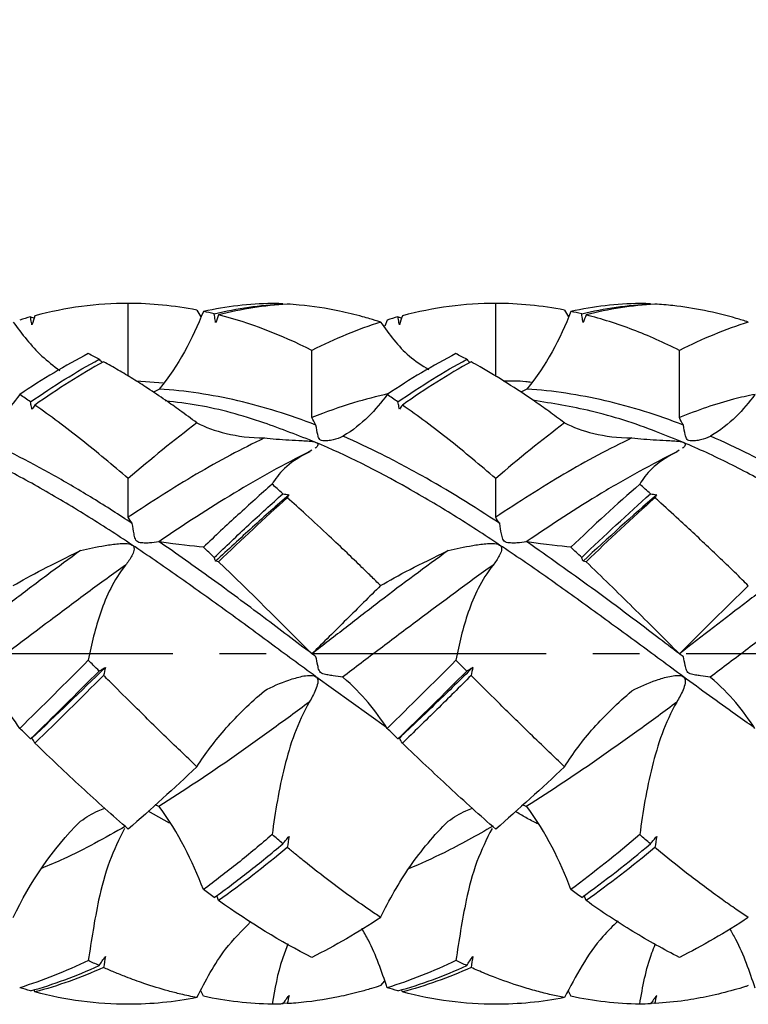
# Model space of a CAD drawing. Units: millimetres. Extents: x -113 to 96, y -10 to 79.
# Drawn here: x 19 to 39, y -10 to 17 of the extents above; entities that cross this region are included whole.
import ezdxf

# ---------------------------------------------------------------- set-up
doc = ezdxf.new("R2010")
doc.units = ezdxf.units.MM
doc.header["$PDSIZE"] = -1
doc.linetypes.add('CENTER', pattern=[10.16, 6.35, -1.27, 1.27, -1.27])
for name, color, linetype in [('1', 4, 'Continuous'), ('2', 7, 'Continuous'), ('SK2', 7, 'Continuous'), ('SK4', 2, 'CENTER')]:
    doc.layers.add(name, color=color, linetype=linetype)
doc.dimstyles.new('ISO-25', dxfattribs={"dimtxt": 2.5, "dimasz": 2.5, "dimexe": 1.25, "dimexo": 0.625, "dimtad": 1, "dimtxsty": 'Standard', "dimcen": 2.5, "dimadec": 0, "dimazin": 0, "dimtfac": 1, "dimtmove": 0, "dimatfit": 3, "dimfxl": 1, "dimarcsym": 0})

# ---------------------------------------------------------------- blocks, each defined once
blk = doc.blocks.new('*D16')
at = {"layer": 'Defpoints', "color": 0}
for p in [(72.4, 73.23), (72.4, 9.53), (-80, 8.897)]:
    blk.add_point(p, dxfattribs=at)
at = {"layer": 'SK2', "color": 0, "lineweight": -2}
for p, q in [((-80, 9.897), (-80, 74.23)), ((72.4, 10.53), (72.4, 74.23)), ((-76.444, 73.23), (68.844, 73.23))]:
    blk.add_line(p, q, dxfattribs=at)
at = {"layer": 'SK2', "color": 0}
for points in [[(-76.444, 73.822), (-76.444, 72.637), (-80, 73.23)], [(68.844, 73.822), (68.844, 72.637), (72.4, 73.23)]]:
    blk.add_solid(points, dxfattribs=at)
at = {"layer": 'SK2', "color": 0, "insert": (-3.8, 76.795), "char_height": 3.5, "attachment_point": 5}
blk.add_mtext('76,20', dxfattribs=at)
blk = doc.blocks.new('*D17')
at = {"layer": '2', "color": 0, "lineweight": -2}
for p, q in [((0, 10.53), (0, 52.674)), ((72.4, 10.53), (72.4, 52.674)), ((3.556, 51.674), (68.844, 51.674))]:
    blk.add_line(p, q, dxfattribs=at)
at = {"layer": '2', "color": 0}
for points in [[(3.556, 52.267), (3.556, 51.081), (0, 51.674)], [(68.844, 52.267), (68.844, 51.081), (72.4, 51.674)]]:
    blk.add_solid(points, dxfattribs=at)
at = {"layer": 'Defpoints', "color": 0}
for p in [(72.4, 51.674), (0, 9.53), (72.4, 9.53)]:
    blk.add_point(p, dxfattribs=at)
at = {"layer": '2', "color": 0, "insert": (36.2, 54.948), "char_height": 3.5, "attachment_point": 5}
blk.add_mtext('40.20', dxfattribs=at)
blk = doc.blocks.new('*D18')
at = {"layer": '2', "color": 0, "lineweight": -2}
for p, q in [((15.399, 10.468), (15.399, 38.291)), ((72.4, 10.53), (72.4, 38.291)), ((18.955, 37.291), (68.844, 37.291))]:
    blk.add_line(p, q, dxfattribs=at)
at = {"layer": '2', "color": 0}
for points in [[(18.955, 37.884), (18.955, 36.698), (15.399, 37.291)], [(68.844, 37.884), (68.844, 36.698), (72.4, 37.291)]]:
    blk.add_solid(points, dxfattribs=at)
at = {"layer": 'Defpoints', "color": 0}
for p in [(72.4, 37.291), (15.399, 9.468), (72.4, 9.53)]:
    blk.add_point(p, dxfattribs=at)
at = {"layer": '2', "color": 0, "insert": (43.9, 40.857), "char_height": 3.5, "attachment_point": 5}
blk.add_mtext('28,50', dxfattribs=at)

msp = doc.modelspace()

# ---------------------------------------------------------------- linework, layer by layer
at = {"layer": '1', "color": 1}
for p, q in [((22.401, 7.551), (22.401, 9.53)), ((32.399, 7.543), (32.399, 9.53)), ((19.741, 9.163), (19.831, 9.136)), ((24.269, 9.348), (24.377, 9.166)), ((34.27, 9.348), (34.377, 9.167)), ((29.444, 9.078), (29.38, 8.914)), ((27.4, 6.431), (27.4, 8.253)), ((37.398, 6.431), (37.398, 8.253)), ((23.35, 7.358), (22.622, 7.418)), ((23.231, 7.191), (23.085, 7.118)), ((33.231, 7.191), (33.079, 7.116)), ((27.183, 5.421), (27.347, 5.505)), ((27.395, 5.535), (27.327, 5.492)), ((37.183, 5.421), (37.346, 5.505)), ((37.394, 5.535), (37.325, 5.492)), ((22.401, 3.713), (22.401, 4.765)), ((32.399, 3.713), (32.399, 4.765)), ((27.4, 0), (27.4, 0)), ((29.429, -2.006), (27.506, -0.622)), ((23.525, -4.606), (22.94, -4.279)), ((23.231, -4.147), (23.129, -4.107)), ((33.231, -4.147), (33.126, -4.106)), ((24.86, -6.71), (24.81, -6.574)), ((34.858, -6.71), (34.808, -6.574)), ((29.371, -8.892), (29.268, -9.023)), ((19.861, -9.195), (19.841, -9.134)), ((24.445, -9.312), (24.377, -9.166)), ((29.859, -9.195), (29.839, -9.135)), ((34.373, -9.16), (34.445, -9.312)), ((26.728, -9.512), (26.625, -9.495)), ((36.731, -9.512), (36.628, -9.496))]:
    msp.add_line(p, q, dxfattribs=at)
at = {"layer": '1', "color": 1, "flags": 128}
for points in [[(27.4, 0), (27.4, 0)], [(37.398, 0), (37.398, 0)]]:
    msp.add_lwpolyline(points, dxfattribs=at)
at = {"layer": '1', "color": 1}
for points, knots in [([(22.401, 9.53), (21.977, 9.53), (21.55, 9.502), (20.703, 9.389), (20.285, 9.306), (19.861, 9.195)], [0, 0, 0, 0, 0.5, 0.5, 1, 1, 1, 1]), ([(26.315, 9.528), (26.004, 9.523), (25.696, 9.502), (25.072, 9.43), (24.758, 9.378), (24.445, 9.312)], [0, 0, 0, 0, 0.5, 0.5, 1, 1, 1, 1]), ([(24.74, 9.245), (25.053, 9.321), (25.367, 9.382), (25.988, 9.473), (26.296, 9.503), (26.608, 9.518)], [0, 0, 0, 0, 0.5, 0.5, 1, 1, 1, 1]), ([(26.608, 9.518), (26.557, 9.521), (26.46, 9.525), (26.362, 9.527), (26.315, 9.528)], [0, 0, 0, 0, 0.517917, 1, 1, 1, 1]), ([(29.269, 9.023), (29.171, 9.053), (29.008, 9.105), (28.635, 9.21), (27.995, 9.364), (27.31, 9.47), (26.837, 9.504), (26.728, 9.512)], [0, 0, 0, 0, 0.115129, 0.193396, 0.441576, 0.871304, 1, 1, 1, 1]), ([(32.399, 9.53), (31.974, 9.53), (31.555, 9.502), (30.711, 9.39), (30.284, 9.306), (29.859, 9.195)], [0, 0, 0, 0, 0.5, 0.5, 1, 1, 1, 1]), ([(36.611, 9.518), (36.529, 9.522), (36.431, 9.526), (36.333, 9.528), (36.318, 9.528)], [0, 0, 0, 0, 0.844531, 1, 1, 1, 1]), ([(39.272, 9.023), (39.163, 9.057), (38.767, 9.18), (38.081, 9.346), (37.424, 9.449), (36.975, 9.495), (36.812, 9.506), (36.731, 9.512)], [0, 0, 0, 0, 0.128603, 0.46829, 0.807246, 0.903631, 1, 1, 1, 1]), ([(19.78, 8.946), (19.776, 8.969), (19.772, 8.991), (19.768, 9.014), (19.763, 9.039), (19.759, 9.063), (19.754, 9.088), (19.75, 9.113), (19.746, 9.138), (19.741, 9.163)], [0, 0, 0, 0, 0.0000378189, 0.0000378189, 0.0000378189, 0.000079433, 0.000079433, 0.000079433, 0.0001210473, 0.0001210473, 0.0001210473, 0.0001210473]), ([(24.779, 9.007), (24.775, 9.032), (24.771, 9.057), (24.767, 9.082), (24.762, 9.109), (24.758, 9.136), (24.753, 9.164), (24.749, 9.191), (24.744, 9.218), (24.74, 9.245)], [0, 0, 0, 0, 0.0000378189, 0.0000378189, 0.0000378189, 0.0000794354, 0.0000794354, 0.0000794354, 0.0001210523, 0.0001210523, 0.0001210523, 0.0001210523]), ([(29.777, 8.946), (29.773, 8.969), (29.769, 8.991), (29.765, 9.014), (29.761, 9.039), (29.756, 9.063), (29.752, 9.088), (29.747, 9.113), (29.743, 9.138), (29.738, 9.163)], [0, 0, 0, 0, 0.0000378189, 0.0000378189, 0.0000378189, 0.0000794343, 0.0000794343, 0.0000794343, 0.00012105, 0.00012105, 0.00012105, 0.00012105]), ([(29.738, 9.163), (29.744, 9.161), (29.777, 9.152), (29.81, 9.142), (29.839, 9.133)], [0, 0, 0, 0, 0.153098, 1, 1, 1, 1]), ([(34.777, 9.007), (34.773, 9.032), (34.768, 9.057), (34.764, 9.082), (34.76, 9.109), (34.755, 9.136), (34.751, 9.164), (34.747, 9.191), (34.742, 9.218), (34.738, 9.245)], [0, 0, 0, 0, 0.0000378189, 0.0000378189, 0.0000378189, 0.0000794296, 0.0000794296, 0.0000794296, 0.0001210407, 0.0001210407, 0.0001210407, 0.0001210407]), ([(37.398, 8.253), (36.976, 8.464), (36.558, 8.651), (35.709, 8.973), (35.282, 9.108), (34.858, 9.216)], [0, 0, 0, 0, 0.5, 0.5, 1, 1, 1, 1]), ([(19.27, 9.023), (19.512, 8.699), (19.876, 8.211), (20.37, 7.83), (20.536, 7.701)], [0, 0, 0, 0, 0.662309, 1, 1, 1, 1]), ([(29.269, 9.023), (28.957, 8.923), (28.65, 8.809), (28.027, 8.552), (27.714, 8.409), (27.4, 8.253)], [0, 0, 0, 0, 0.5, 0.5, 1, 1, 1, 1]), ([(29.268, 9.023), (29.503, 8.692), (29.858, 8.19), (30.393, 7.847), (30.576, 7.73)], [0, 0, 0, 0, 0.659278, 1, 1, 1, 1]), ([(21.609, 8.009), (21.56, 8.035), (21.461, 8.088), (21.363, 8.139), (21.314, 8.164)], [0, 0, 0, 0, 0.500088, 1, 1, 1, 1]), ([(31.609, 8.009), (31.56, 8.035), (31.463, 8.088), (31.365, 8.139), (31.317, 8.164)], [0, 0, 0, 0, 0.500363, 1, 1, 1, 1]), ([(21.609, 8.009), (21.636, 7.984), (21.667, 7.955), (21.698, 7.928), (21.701, 7.926)], [0, 0, 0, 0, 0.910491, 1, 1, 1, 1]), ([(24.269, 6.28), (24.114, 6.395), (23.829, 6.606), (23.382, 6.92), (22.958, 7.207), (22.529, 7.479), (22.129, 7.72), (21.863, 7.869), (21.729, 7.944)], [0, 0, 0, 0, 0.183032, 0.33599, 0.528448, 0.685708, 0.842805, 1, 1, 1, 1]), ([(31.728, 7.943), (31.418, 7.772), (31.11, 7.588), (30.486, 7.195), (30.172, 6.987), (29.859, 6.767)], [0, 0, 0, 0, 0.5, 0.5, 1, 1, 1, 1]), ([(31.609, 8.009), (31.636, 7.984), (31.666, 7.955), (31.697, 7.928), (31.7, 7.926)], [0, 0, 0, 0, 0.911674, 1, 1, 1, 1]), ([(34.27, 6.28), (34.127, 6.387), (33.855, 6.589), (33.336, 6.955), (32.713, 7.368), (32.137, 7.715), (31.81, 7.898), (31.728, 7.943)], [0, 0, 0, 0, 0.16909, 0.322049, 0.612972, 0.904018, 1, 1, 1, 1]), ([(33.367, 7.38), (33.316, 7.387), (33.063, 7.421), (32.809, 7.42), (32.606, 7.419)], [0, 0, 0, 0, 0.199703, 1, 1, 1, 1]), ([(27.508, 6.221), (27.151, 6.358), (26.794, 6.483), (26.085, 6.703), (25.735, 6.8), (24.668, 7.047), (23.95, 7.155), (23.246, 7.202)], [0, 0, 0, 0, 0.25, 0.25, 0.5, 0.5, 1, 1, 1, 1]), ([(29.481, 7.076), (29.163, 6.998), (28.47, 6.828), (27.776, 6.571), (27.4, 6.431)], [0, 0, 0, 0, 0.458612, 1, 1, 1, 1]), ([(37.506, 6.221), (37.151, 6.358), (36.8, 6.482), (36.09, 6.703), (35.733, 6.8), (34.662, 7.048), (33.96, 7.155), (33.247, 7.202)], [0, 0, 0, 0, 0.25, 0.25, 0.5, 0.5, 1, 1, 1, 1]), ([(39.454, 7.055), (39.26, 7.015), (38.576, 6.872), (37.89, 6.615), (37.398, 6.431)], [0, 0, 0, 0, 0.283325, 1, 1, 1, 1]), ([(19.78, 6.655), (19.776, 6.675), (19.772, 6.696), (19.768, 6.716), (19.763, 6.739), (19.759, 6.761), (19.754, 6.784), (19.75, 6.806), (19.746, 6.828), (19.741, 6.851)], [0, 0, 0, 0, 0.0000378189, 0.0000378189, 0.0000378189, 0.000079433, 0.000079433, 0.000079433, 0.0001210473, 0.0001210473, 0.0001210473, 0.0001210473]), ([(22.401, 4.765), (21.977, 5.131), (21.55, 5.484), (20.703, 6.153), (20.285, 6.469), (19.861, 6.767)], [0, 0, 0, 0, 0.5, 0.5, 1, 1, 1, 1]), ([(27.506, 5.748), (27.034, 5.933), (25.967, 6.352), (24.6, 6.738), (23.708, 6.842), (23.408, 6.876)], [0, 0, 0, 0, 0.346054, 0.780901, 1, 1, 1, 1]), ([(29.777, 6.655), (29.773, 6.675), (29.769, 6.696), (29.765, 6.716), (29.761, 6.739), (29.756, 6.761), (29.752, 6.784), (29.747, 6.806), (29.743, 6.828), (29.738, 6.851)], [0, 0, 0, 0, 0.0000378189, 0.0000378189, 0.0000378189, 0.0000794343, 0.0000794343, 0.0000794343, 0.0001210501, 0.0001210501, 0.0001210501, 0.0001210501]), ([(32.399, 4.765), (31.974, 5.131), (31.555, 5.482), (30.711, 6.151), (30.284, 6.469), (29.859, 6.767)], [0, 0, 0, 0, 0.5, 0.5, 1, 1, 1, 1]), ([(37.504, 5.748), (37.262, 5.847), (36.426, 6.189), (35.059, 6.629), (33.939, 6.809), (33.413, 6.894)], [0, 0, 0, 0, 0.177933, 0.613882, 1, 1, 1, 1]), ([(24.269, 6.28), (24.499, 6.166), (24.762, 6.066), (25.375, 5.919), (25.719, 5.873), (26.104, 5.87)], [0, 0, 0, 0, 0.5, 0.5, 1, 1, 1, 1]), ([(28.232, 5.91), (28.154, 5.868), (28.067, 5.837), (27.93, 5.807), (27.883, 5.799), (27.788, 5.79), (27.739, 5.788), (27.67, 5.797), (27.648, 5.803), (27.614, 5.824), (27.602, 5.839), (27.575, 5.886), (27.566, 5.922), (27.538, 6.039), (27.524, 6.127), (27.508, 6.221)], [0, 0, 0, 0, 0.25, 0.25, 0.375, 0.375, 0.5, 0.5, 0.5625, 0.5625, 0.625, 0.625, 0.75, 0.75, 1, 1, 1, 1]), ([(34.27, 6.28), (34.498, 6.165), (34.76, 6.066), (35.373, 5.919), (35.719, 5.873), (36.105, 5.87)], [0, 0, 0, 0, 0.5, 0.5, 1, 1, 1, 1]), ([(38.23, 5.91), (38.151, 5.868), (38.065, 5.838), (37.927, 5.807), (37.88, 5.799), (37.785, 5.79), (37.737, 5.788), (37.668, 5.797), (37.645, 5.803), (37.611, 5.824), (37.6, 5.839), (37.573, 5.886), (37.564, 5.922), (37.536, 6.039), (37.522, 6.127), (37.506, 6.221)], [0, 0, 0, 0, 0.25, 0.25, 0.375, 0.375, 0.5, 0.5, 0.5625, 0.5625, 0.625, 0.625, 0.75, 0.75, 1, 1, 1, 1]), ([(22.509, 3.545), (22.153, 3.779), (21.796, 4.007), (21.083, 4.443), (20.731, 4.652), (19.672, 5.249), (18.952, 5.609), (18.244, 5.918)], [0, 0, 0, 0, 0.25, 0.25, 0.5, 0.5, 1, 1, 1, 1]), ([(32.507, 3.545), (31.793, 4.014), (31.092, 4.452), (30.021, 5.051), (29.663, 5.241), (28.953, 5.597), (28.602, 5.763), (28.247, 5.918)], [0, 0, 0, 0, 0.5, 0.5, 0.75, 0.75, 1, 1, 1, 1]), ([(42.507, 3.545), (41.802, 4.012), (41.086, 4.453), (40.018, 5.051), (39.668, 5.24), (38.959, 5.596), (38.602, 5.763), (38.245, 5.918)], [0, 0, 0, 0, 0.5, 0.5, 0.75, 0.75, 1, 1, 1, 1]), ([(22.508, 2.959), (22.09, 3.238), (21.67, 3.508), (20.836, 4.025), (20.425, 4.272), (19.591, 4.742), (19.171, 4.965), (18.335, 5.38), (17.923, 5.572), (17.508, 5.748)], [0, 0, 0, 0, 0.25, 0.25, 0.5, 0.5, 0.75, 0.75, 1, 1, 1, 1]), ([(26.104, 5.87), (25.491, 5.576), (24.87, 5.245), (23.63, 4.52), (23.021, 4.129), (22.401, 3.713)], [0, 0, 0, 0, 0.5, 0.5, 1, 1, 1, 1]), ([(26.104, 5.87), (26.315, 5.848), (26.538, 5.832), (26.889, 5.813), (27.009, 5.807), (27.195, 5.796), (27.257, 5.792), (27.385, 5.778), (27.454, 5.77), (27.506, 5.748)], [0, 0, 0, 0, 0.5, 0.5, 0.75, 0.75, 0.875, 0.875, 1, 1, 1, 1]), ([(27.506, 5.748), (27.509, 5.747), (27.523, 5.741), (27.543, 5.728), (27.56, 5.705), (27.56, 5.661), (27.529, 5.62), (27.491, 5.597), (27.484, 5.592)], [0, 0, 0, 0, 0.022305, 0.129109, 0.224963, 0.393565, 0.883082, 1, 1, 1, 1]), ([(32.505, 2.959), (32.087, 3.238), (31.673, 3.507), (30.844, 4.023), (30.425, 4.272), (29.168, 4.978), (28.344, 5.395), (27.506, 5.748)], [0, 0, 0, 0, 0.25, 0.25, 0.5, 0.5, 1, 1, 1, 1]), ([(36.105, 5.87), (35.487, 5.576), (34.863, 5.243), (33.64, 4.522), (33.018, 4.129), (32.399, 3.713)], [0, 0, 0, 0, 0.5, 0.5, 1, 1, 1, 1]), ([(36.105, 5.87), (36.317, 5.849), (36.539, 5.832), (36.889, 5.813), (37.008, 5.807), (37.194, 5.796), (37.256, 5.792), (37.383, 5.778), (37.452, 5.77), (37.504, 5.748)], [0, 0, 0, 0, 0.5, 0.5, 0.75, 0.75, 0.875, 0.875, 1, 1, 1, 1]), ([(37.504, 5.748), (37.507, 5.747), (37.521, 5.74), (37.541, 5.728), (37.558, 5.705), (37.557, 5.66), (37.526, 5.619), (37.489, 5.596), (37.483, 5.592)], [0, 0, 0, 0, 0.024698, 0.131219, 0.227224, 0.398412, 0.900307, 1, 1, 1, 1]), ([(42.505, 2.959), (41.679, 3.514), (40.835, 4.038), (39.589, 4.742), (39.177, 4.963), (38.341, 5.379), (37.921, 5.572), (37.504, 5.748)], [0, 0, 0, 0, 0.5, 0.5, 0.75, 0.75, 1, 1, 1, 1]), ([(27.327, 5.492), (26.984, 5.324), (26.641, 5.146), (25.961, 4.771), (25.623, 4.574), (24.597, 3.958), (23.908, 3.512), (23.231, 3.045)], [0, 0, 0, 0, 0.25, 0.25, 0.5, 0.5, 1, 1, 1, 1]), ([(27.327, 5.492), (27.001, 5.33), (26.804, 5.184), (26.5, 4.894), (26.397, 4.753), (26.315, 4.612)], [0, 0, 0, 0, 0.5, 0.5, 1, 1, 1, 1]), ([(37.325, 5.492), (36.985, 5.324), (36.648, 5.147), (35.964, 4.772), (35.62, 4.574), (34.591, 3.956), (33.917, 3.514), (33.231, 3.045)], [0, 0, 0, 0, 0.25, 0.25, 0.5, 0.5, 1, 1, 1, 1]), ([(37.325, 5.492), (37.001, 5.329), (36.807, 5.183), (36.503, 4.894), (36.401, 4.752), (36.318, 4.612)], [0, 0, 0, 0, 0.5, 0.5, 1, 1, 1, 1]), ([(26.315, 4.613), (26.005, 4.341), (25.696, 4.062), (25.072, 3.491), (24.758, 3.198), (24.445, 2.901)], [0, 0, 0, 0, 0.5, 0.5, 1, 1, 1, 1]), ([(26.609, 4.354), (26.555, 4.401), (26.457, 4.488), (26.36, 4.574), (26.315, 4.613)], [0, 0, 0, 0, 0.544235, 1, 1, 1, 1]), ([(36.611, 4.354), (36.564, 4.396), (36.466, 4.483), (36.368, 4.569), (36.318, 4.612)], [0, 0, 0, 0, 0.487826, 1, 1, 1, 1]), ([(24.74, 2.621), (25.053, 2.921), (25.367, 3.216), (25.989, 3.795), (26.297, 4.077), (26.609, 4.354)], [0, 0, 0, 0, 0.5, 0.5, 1, 1, 1, 1]), ([(26.776, 4.324), (26.442, 4.037), (26.112, 3.742), (25.449, 3.141), (25.114, 2.832), (24.779, 2.519)], [0, 0, 0, 0, 0.5, 0.5, 1, 1, 1, 1]), ([(26.608, 4.354), (26.636, 4.348), (26.663, 4.343), (26.691, 4.338), (26.719, 4.333), (26.748, 4.329), (26.776, 4.324)], [0, 0, 0, 0, 0.0000757808, 0.0000757808, 0.0000757808, 0.0001515812, 0.0001515812, 0.0001515812, 0.0001515812]), ([(36.611, 4.354), (36.639, 4.348), (36.666, 4.343), (36.694, 4.338), (36.722, 4.333), (36.75, 4.329), (36.779, 4.324)], [0, 0, 0, 0, 0.0000756868, 0.0000756868, 0.0000756868, 0.0001513915, 0.0001513915, 0.0001513915, 0.0001513915]), ([(29.268, 1.855), (29.179, 1.942), (29.01, 2.108), (28.705, 2.405), (28.329, 2.768), (27.819, 3.251), (27.277, 3.754), (26.896, 4.097), (26.729, 4.247)], [0, 0, 0, 0, 0.105152, 0.200336, 0.361014, 0.55037, 0.801982, 1, 1, 1, 1]), ([(39.271, 1.854), (39.217, 1.908), (38.876, 2.243), (38.245, 2.849), (37.482, 3.563), (36.979, 4.024), (36.762, 4.219), (36.731, 4.247)], [0, 0, 0, 0, 0.064377, 0.403895, 0.743207, 0.963484, 1, 1, 1, 1]), ([(23.231, 3.045), (23.153, 3.029), (23.067, 3.019), (22.929, 3.013), (22.882, 3.012), (22.788, 3.015), (22.739, 3.018), (22.67, 3.038), (22.648, 3.048), (22.614, 3.08), (22.603, 3.102), (22.576, 3.167), (22.567, 3.214), (22.54, 3.356), (22.525, 3.452), (22.509, 3.545)], [0, 0, 0, 0, 0.25, 0.25, 0.375, 0.375, 0.5, 0.5, 0.5625, 0.5625, 0.625, 0.625, 0.75, 0.75, 1, 1, 1, 1]), ([(33.231, 3.045), (33.153, 3.029), (33.067, 3.019), (32.929, 3.013), (32.882, 3.012), (32.787, 3.015), (32.738, 3.018), (32.669, 3.038), (32.647, 3.048), (32.612, 3.08), (32.601, 3.101), (32.574, 3.167), (32.565, 3.214), (32.537, 3.356), (32.522, 3.452), (32.507, 3.545)], [0, 0, 0, 0, 0.25, 0.25, 0.375, 0.375, 0.5, 0.5, 0.5625, 0.5625, 0.625, 0.625, 0.75, 0.75, 1, 1, 1, 1]), ([(21.102, 2.809), (21.315, 2.862), (21.538, 2.909), (21.889, 2.967), (22.009, 2.985), (22.196, 3.001), (22.258, 3.004), (22.386, 3), (22.455, 2.994), (22.508, 2.959)], [0, 0, 0, 0, 0.5, 0.5, 0.75, 0.75, 0.875, 0.875, 1, 1, 1, 1]), ([(22.508, 2.959), (22.534, 2.942), (22.551, 2.916), (22.563, 2.864), (22.561, 2.837), (22.545, 2.761), (22.524, 2.714), (22.451, 2.577), (22.391, 2.493), (22.328, 2.413)], [0, 0, 0, 0, 0.125, 0.125, 0.25, 0.25, 0.5, 0.5, 1, 1, 1, 1]), ([(27.506, -0.622), (27.088, -0.316), (26.668, -0.008), (25.84, 0.603), (25.426, 0.908), (24.589, 1.512), (24.169, 1.811), (23.337, 2.396), (22.925, 2.681), (22.508, 2.959)], [0, 0, 0, 0, 0.25, 0.25, 0.5, 0.5, 0.75, 0.75, 1, 1, 1, 1]), ([(27.401, -0.001), (26.963, 0.33), (26.052, 1.02), (24.667, 2.052), (23.72, 2.716), (23.246, 3.048)], [0, 0, 0, 0, 0.315765, 0.657897, 1, 1, 1, 1]), ([(31.106, 2.809), (31.317, 2.862), (31.539, 2.909), (31.889, 2.967), (32.008, 2.985), (32.194, 3.001), (32.256, 3.004), (32.384, 3), (32.453, 2.994), (32.505, 2.959)], [0, 0, 0, 0, 0.5, 0.5, 0.75, 0.75, 0.875, 0.875, 1, 1, 1, 1]), ([(32.505, 2.959), (32.531, 2.942), (32.548, 2.917), (32.56, 2.864), (32.558, 2.837), (32.543, 2.761), (32.521, 2.714), (32.448, 2.577), (32.388, 2.493), (32.326, 2.413)], [0, 0, 0, 0, 0.125, 0.125, 0.25, 0.25, 0.5, 0.5, 1, 1, 1, 1]), ([(37.504, -0.622), (37.088, -0.317), (36.677, -0.011), (35.842, 0.602), (35.422, 0.908), (34.587, 1.512), (34.175, 1.809), (33.343, 2.394), (32.923, 2.681), (32.505, 2.959)], [0, 0, 0, 0, 0.25, 0.25, 0.5, 0.5, 0.75, 0.75, 1, 1, 1, 1]), ([(37.399, 0), (37.192, 0.157), (36.397, 0.762), (35.009, 1.804), (33.833, 2.633), (33.247, 3.048)], [0, 0, 0, 0, 0.149802, 0.575636, 1, 1, 1, 1]), ([(21.102, 2.809), (20.794, 2.587), (20.489, 2.361), (19.873, 1.901), (19.563, 1.667), (18.942, 1.195), (18.631, 0.957), (18.015, 0.479), (17.71, 0.24), (17.402, 0)], [0, 0, 0, 0, 0.25, 0.25, 0.5, 0.5, 0.75, 0.75, 1, 1, 1, 1]), ([(31.106, 2.809), (30.49, 2.365), (29.865, 1.901), (28.941, 1.195), (28.636, 0.958), (28.02, 0.481), (27.71, 0.24), (27.4, 0)], [0, 0, 0, 0, 0.5, 0.5, 0.75, 0.75, 1, 1, 1, 1]), ([(29.268, 1.855), (29.498, 1.994), (29.761, 2.14), (30.374, 2.454), (30.72, 2.62), (31.106, 2.809)], [0, 0, 0, 0, 0.5, 0.5, 1, 1, 1, 1]), ([(41.104, 2.809), (40.794, 2.586), (40.484, 2.359), (39.867, 1.9), (39.563, 1.667), (38.639, 0.962), (38.014, 0.48), (37.398, 0)], [0, 0, 0, 0, 0.25, 0.25, 0.5, 0.5, 1, 1, 1, 1]), ([(22.328, 2.413), (21.986, 2.169), (21.642, 1.921), (20.958, 1.419), (20.621, 1.165), (19.601, 0.399), (18.909, -0.123), (18.229, -0.636)], [0, 0, 0, 0, 0.25, 0.25, 0.5, 0.5, 1, 1, 1, 1]), ([(22.328, 2.413), (22.002, 1.997), (21.805, 1.57), (21.5, 0.701), (21.397, 0.263), (21.314, -0.175)], [0, 0, 0, 0, 0.5, 0.5, 1, 1, 1, 1]), ([(24.779, 2.519), (24.775, 2.53), (24.771, 2.541), (24.767, 2.551), (24.762, 2.563), (24.758, 2.574), (24.753, 2.586), (24.749, 2.598), (24.744, 2.609), (24.74, 2.621)], [0, 0, 0, 0, 0.0000378189, 0.0000378189, 0.0000378189, 0.0000794354, 0.0000794354, 0.0000794354, 0.0001210523, 0.0001210523, 0.0001210523, 0.0001210523]), ([(32.326, 2.413), (31.641, 1.926), (30.966, 1.423), (29.936, 0.653), (29.592, 0.394), (28.91, -0.122), (28.573, -0.379), (28.232, -0.636)], [0, 0, 0, 0, 0.5, 0.5, 0.75, 0.75, 1, 1, 1, 1]), ([(32.326, 2.413), (32, 1.997), (31.804, 1.57), (31.501, 0.701), (31.4, 0.263), (31.317, -0.175)], [0, 0, 0, 0, 0.5, 0.5, 1, 1, 1, 1]), ([(34.777, 2.519), (34.773, 2.53), (34.768, 2.541), (34.764, 2.551), (34.76, 2.563), (34.755, 2.574), (34.751, 2.586), (34.747, 2.598), (34.742, 2.609), (34.738, 2.621)], [0, 0, 0, 0, 0.0000378189, 0.0000378189, 0.0000378189, 0.0000794296, 0.0000794296, 0.0000794296, 0.0001210407, 0.0001210407, 0.0001210407, 0.0001210407]), ([(37.398, 0), (36.976, 0.422), (36.558, 0.843), (35.709, 1.681), (35.282, 2.098), (34.858, 2.505)], [0, 0, 0, 0, 0.5, 0.5, 1, 1, 1, 1]), ([(42.328, 2.413), (41.651, 1.928), (40.959, 1.421), (39.934, 0.652), (39.598, 0.396), (38.916, -0.12), (38.573, -0.379), (38.23, -0.636)], [0, 0, 0, 0, 0.5, 0.5, 0.75, 0.75, 1, 1, 1, 1]), ([(29.268, 1.855), (28.957, 1.549), (28.649, 1.243), (28.027, 0.624), (27.713, 0.312), (27.4, 0)], [0, 0, 0, 0, 0.5, 0.5, 1, 1, 1, 1]), ([(21.609, -0.468), (21.556, -0.415), (21.457, -0.318), (21.359, -0.22), (21.314, -0.175)], [0, 0, 0, 0, 0.542852, 1, 1, 1, 1]), ([(28.232, -0.636), (28.154, -0.621), (28.067, -0.608), (27.93, -0.589), (27.883, -0.582), (27.788, -0.568), (27.739, -0.561), (27.67, -0.536), (27.648, -0.524), (27.614, -0.49), (27.602, -0.468), (27.575, -0.401), (27.566, -0.356), (27.538, -0.227), (27.524, -0.148), (27.508, -0.082)], [0, 0, 0, 0, 0.25, 0.25, 0.375, 0.375, 0.5, 0.5, 0.5625, 0.5625, 0.625, 0.625, 0.75, 0.75, 1, 1, 1, 1]), ([(31.609, -0.468), (31.551, -0.409), (31.453, -0.312), (31.356, -0.214), (31.317, -0.175)], [0, 0, 0, 0, 0.603815, 1, 1, 1, 1]), ([(38.23, -0.636), (38.151, -0.621), (38.065, -0.608), (37.927, -0.589), (37.88, -0.583), (37.785, -0.568), (37.737, -0.561), (37.668, -0.536), (37.645, -0.524), (37.611, -0.49), (37.6, -0.468), (37.573, -0.401), (37.564, -0.356), (37.536, -0.226), (37.522, -0.148), (37.506, -0.082)], [0, 0, 0, 0, 0.25, 0.25, 0.375, 0.375, 0.5, 0.5, 0.5625, 0.5625, 0.625, 0.625, 0.75, 0.75, 1, 1, 1, 1]), ([(21.609, -0.468), (21.636, -0.452), (21.664, -0.435), (21.692, -0.419), (21.72, -0.402), (21.749, -0.385), (21.778, -0.369)], [0, 0, 0, 0, 0.0000758368, 0.0000758368, 0.0000758368, 0.000151693, 0.000151693, 0.000151693, 0.000151693]), ([(31.777, -0.369), (31.445, -0.692), (31.115, -1.015), (30.448, -1.657), (30.112, -1.976), (29.777, -2.291)], [0, 0, 0, 0, 0.5, 0.5, 1, 1, 1, 1]), ([(31.609, -0.468), (31.636, -0.452), (31.664, -0.435), (31.692, -0.419), (31.72, -0.402), (31.748, -0.385), (31.777, -0.369)], [0, 0, 0, 0, 0.000075672, 0.000075672, 0.000075672, 0.000151364, 0.000151364, 0.000151364, 0.000151364]), ([(24.269, -3.068), (24.12, -2.926), (23.821, -2.643), (23.373, -2.21), (22.926, -1.773), (22.432, -1.283), (22.032, -0.888), (21.782, -0.64), (21.729, -0.588)], [0, 0, 0, 0, 0.176438, 0.352753, 0.528945, 0.705013, 0.937825, 1, 1, 1, 1]), ([(26.104, -1.005), (26.315, -0.891), (26.538, -0.793), (26.889, -0.673), (27.009, -0.637), (27.195, -0.598), (27.257, -0.588), (27.385, -0.583), (27.454, -0.584), (27.506, -0.622)], [0, 0, 0, 0, 0.5, 0.5, 0.75, 0.75, 0.875, 0.875, 1, 1, 1, 1]), ([(27.506, -0.622), (27.532, -0.641), (27.55, -0.671), (27.562, -0.734), (27.56, -0.767), (27.544, -0.86), (27.522, -0.92), (27.45, -1.095), (27.39, -1.205), (27.327, -1.312)], [0, 0, 0, 0, 0.125, 0.125, 0.25, 0.25, 0.5, 0.5, 1, 1, 1, 1]), ([(31.729, -0.588), (31.419, -0.898), (31.11, -1.206), (30.486, -1.821), (30.172, -2.126), (29.859, -2.428)], [0, 0, 0, 0, 0.5, 0.5, 1, 1, 1, 1]), ([(34.27, -3.068), (34.215, -3.015), (34.026, -2.835), (33.674, -2.498), (33.091, -1.934), (32.432, -1.288), (31.937, -0.795), (31.729, -0.588)], [0, 0, 0, 0, 0.065081, 0.223961, 0.415432, 0.753831, 1, 1, 1, 1]), ([(36.105, -1.005), (36.317, -0.892), (36.539, -0.794), (36.889, -0.674), (37.008, -0.637), (37.194, -0.599), (37.256, -0.588), (37.383, -0.583), (37.452, -0.584), (37.504, -0.622)], [0, 0, 0, 0, 0.5, 0.5, 0.75, 0.75, 0.875, 0.875, 1, 1, 1, 1]), ([(37.504, -0.622), (37.53, -0.641), (37.547, -0.671), (37.56, -0.734), (37.557, -0.766), (37.542, -0.86), (37.52, -0.92), (37.448, -1.095), (37.388, -1.205), (37.325, -1.312)], [0, 0, 0, 0, 0.125, 0.125, 0.25, 0.25, 0.5, 0.5, 1, 1, 1, 1]), ([(39.431, -2.005), (39.263, -1.887), (38.621, -1.439), (37.978, -0.969), (37.504, -0.622)], [0, 0, 0, 0, 0.262916, 1, 1, 1, 1]), ([(24.269, -3.068), (24.499, -2.711), (24.762, -2.361), (25.375, -1.669), (25.719, -1.335), (26.104, -1.005)], [0, 0, 0, 0, 0.5, 0.5, 1, 1, 1, 1]), ([(34.27, -3.068), (34.498, -2.711), (34.76, -2.36), (35.373, -1.668), (35.719, -1.334), (36.105, -1.005)], [0, 0, 0, 0, 0.5, 0.5, 1, 1, 1, 1]), ([(27.327, -1.312), (26.984, -1.567), (26.641, -1.818), (25.961, -2.312), (25.623, -2.555), (24.597, -3.269), (23.908, -3.725), (23.231, -4.147)], [0, 0, 0, 0, 0.25, 0.25, 0.5, 0.5, 1, 1, 1, 1]), ([(27.327, -1.312), (27.001, -1.87), (26.804, -2.464), (26.5, -3.68), (26.397, -4.297), (26.315, -4.916)], [0, 0, 0, 0, 0.5, 0.5, 1, 1, 1, 1]), ([(37.325, -1.312), (36.985, -1.566), (36.648, -1.816), (35.964, -2.311), (35.62, -2.555), (34.591, -3.271), (33.917, -3.723), (33.231, -4.147)], [0, 0, 0, 0, 0.25, 0.25, 0.5, 0.5, 1, 1, 1, 1]), ([(37.325, -1.312), (37.001, -1.871), (36.807, -2.465), (36.503, -3.68), (36.401, -4.298), (36.318, -4.916)], [0, 0, 0, 0, 0.5, 0.5, 1, 1, 1, 1]), ([(19.78, -2.291), (19.776, -2.293), (19.772, -2.295), (19.768, -2.298), (19.763, -2.3), (19.759, -2.302), (19.754, -2.305), (19.75, -2.307), (19.746, -2.309), (19.741, -2.312)], [0, 0, 0, 0, 0.0000378189, 0.0000378189, 0.0000378189, 0.000079433, 0.000079433, 0.000079433, 0.0001210473, 0.0001210473, 0.0001210473, 0.0001210473]), ([(29.777, -2.291), (29.773, -2.293), (29.769, -2.295), (29.765, -2.298), (29.761, -2.3), (29.756, -2.302), (29.752, -2.305), (29.747, -2.307), (29.743, -2.309), (29.738, -2.312)], [0, 0, 0, 0, 0.0000378189, 0.0000378189, 0.0000378189, 0.0000794343, 0.0000794343, 0.0000794343, 0.0001210501, 0.0001210501, 0.0001210501, 0.0001210501]), ([(22.401, -4.765), (21.977, -4.399), (21.55, -4.018), (20.703, -3.236), (20.285, -2.836), (19.861, -2.428)], [0, 0, 0, 0, 0.5, 0.5, 1, 1, 1, 1]), ([(32.399, -4.765), (31.974, -4.399), (31.555, -4.02), (30.711, -3.239), (30.284, -2.837), (29.859, -2.428)], [0, 0, 0, 0, 0.5, 0.5, 1, 1, 1, 1]), ([(21.102, -4.549), (21.258, -4.446), (21.468, -4.307), (21.703, -4.219), (21.764, -4.196)], [0, 0, 0, 0, 0.740294, 1, 1, 1, 1]), ([(31.106, -4.549), (31.261, -4.446), (31.47, -4.306), (31.704, -4.219), (31.765, -4.196)], [0, 0, 0, 0, 0.743127, 1, 1, 1, 1]), ([(29.268, -7.168), (29.498, -6.69), (29.761, -6.227), (30.374, -5.344), (30.72, -4.932), (31.106, -4.549)], [0, 0, 0, 0, 0.5, 0.5, 1, 1, 1, 1]), ([(33.535, -4.618), (33.428, -4.565), (33.226, -4.462), (33.024, -4.341), (32.929, -4.284)], [0, 0, 0, 0, 0.527405, 1, 1, 1, 1]), ([(22.328, -4.686), (21.767, -5.004), (21.004, -5.436), (20.24, -5.751), (20.038, -5.834)], [0, 0, 0, 0, 0.735254, 1, 1, 1, 1]), ([(22.301, -4.745), (22.154, -5.042), (21.845, -5.665), (21.534, -6.883), (21.397, -7.791), (21.314, -8.339)], [0, 0, 0, 0, 0.265864, 0.556937, 1, 1, 1, 1]), ([(32.326, -4.686), (31.881, -4.937), (31.116, -5.368), (30.35, -5.707), (30.028, -5.849)], [0, 0, 0, 0, 0.580902, 1, 1, 1, 1]), ([(32.298, -4.746), (32.151, -5.043), (31.843, -5.666), (31.535, -6.884), (31.399, -7.792), (31.317, -8.339)], [0, 0, 0, 0, 0.265827, 0.557174, 1, 1, 1, 1]), ([(26.315, -4.916), (26.004, -5.182), (25.696, -5.44), (25.072, -5.939), (24.758, -6.18), (24.445, -6.411)], [0, 0, 0, 0, 0.5, 0.5, 1, 1, 1, 1]), ([(26.608, -5.165), (26.558, -5.122), (26.46, -5.04), (26.362, -4.957), (26.315, -4.916)], [0, 0, 0, 0, 0.513306, 1, 1, 1, 1]), ([(26.608, -5.165), (26.636, -5.131), (26.663, -5.097), (26.691, -5.064), (26.719, -5.03), (26.748, -4.996), (26.776, -4.963)], [0, 0, 0, 0, 0.0000757808, 0.0000757808, 0.0000757808, 0.0001515812, 0.0001515812, 0.0001515812, 0.0001515812]), ([(36.611, -5.165), (36.564, -5.125), (36.466, -5.043), (36.368, -4.959), (36.318, -4.916)], [0, 0, 0, 0, 0.482039, 1, 1, 1, 1]), ([(36.611, -5.165), (36.639, -5.131), (36.666, -5.097), (36.694, -5.064), (36.722, -5.03), (36.75, -4.996), (36.779, -4.963)], [0, 0, 0, 0, 0.0000756868, 0.0000756868, 0.0000756868, 0.0001513915, 0.0001513915, 0.0001513915, 0.0001513915]), ([(24.74, -6.625), (25.053, -6.4), (25.367, -6.166), (25.988, -5.679), (26.296, -5.426), (26.608, -5.165)], [0, 0, 0, 0, 0.5, 0.5, 1, 1, 1, 1]), ([(29.268, -7.168), (29.166, -7.1), (28.869, -6.902), (28.179, -6.412), (27.508, -5.9), (26.958, -5.455), (26.803, -5.327), (26.728, -5.265)], [0, 0, 0, 0, 0.120843, 0.351915, 0.816982, 0.911327, 1, 1, 1, 1]), ([(39.272, -7.168), (39.162, -7.095), (38.925, -6.937), (38.365, -6.547), (37.642, -6.009), (37.034, -5.518), (36.746, -5.278), (36.731, -5.265)], [0, 0, 0, 0, 0.129422, 0.280738, 0.660122, 0.981735, 1, 1, 1, 1]), ([(37.398, -8.253), (36.976, -8.042), (36.558, -7.807), (35.709, -7.291), (35.282, -7.01), (34.858, -6.71)], [0, 0, 0, 0, 0.5, 0.5, 1, 1, 1, 1]), ([(29.269, -7.168), (28.958, -7.373), (28.65, -7.566), (28.027, -7.928), (27.714, -8.097), (27.4, -8.253)], [0, 0, 0, 0, 0.5, 0.5, 1, 1, 1, 1]), ([(24.269, -9.348), (24.506, -8.889), (24.902, -8.124), (25.493, -7.525), (25.73, -7.285)], [0, 0, 0, 0, 0.599059, 1, 1, 1, 1]), ([(29.444, -9.078), (29.296, -8.637), (29.109, -8.079), (28.816, -7.572), (28.755, -7.466)], [0, 0, 0, 0, 0.790462, 1, 1, 1, 1]), ([(35.729, -7.261), (35.587, -7.399), (35.217, -7.76), (34.729, -8.471), (34.424, -9.054), (34.27, -9.348)], [0, 0, 0, 0, 0.233972, 0.614223, 1, 1, 1, 1]), ([(38.758, -7.466), (38.815, -7.564), (39.109, -8.069), (39.296, -8.628), (39.447, -9.078)], [0, 0, 0, 0, 0.193936, 1, 1, 1, 1]), ([(26.746, -7.89), (26.693, -8.024), (26.484, -8.554), (26.387, -9.112), (26.315, -9.528)], [0, 0, 0, 0, 0.252604, 1, 1, 1, 1]), ([(36.318, -9.528), (36.399, -9.056), (36.494, -8.501), (36.708, -7.978), (36.74, -7.901)], [0, 0, 0, 0, 0.852892, 1, 1, 1, 1]), ([(21.609, -8.477), (21.636, -8.435), (21.664, -8.393), (21.692, -8.352), (21.72, -8.31), (21.749, -8.268), (21.778, -8.227)], [0, 0, 0, 0, 0.0000758368, 0.0000758368, 0.0000758368, 0.000151693, 0.000151693, 0.000151693, 0.000151693]), ([(31.609, -8.477), (31.636, -8.435), (31.664, -8.393), (31.692, -8.352), (31.72, -8.31), (31.748, -8.268), (31.777, -8.227)], [0, 0, 0, 0, 0.000075672, 0.000075672, 0.000075672, 0.000151364, 0.000151364, 0.000151364, 0.000151364]), ([(21.609, -8.477), (21.558, -8.454), (21.46, -8.409), (21.362, -8.362), (21.315, -8.339)], [0, 0, 0, 0, 0.519086, 1, 1, 1, 1]), ([(24.269, -9.348), (24.122, -9.318), (23.863, -9.264), (23.381, -9.139), (22.885, -8.987), (22.394, -8.808), (22.029, -8.662), (21.826, -8.573), (21.729, -8.531)], [0, 0, 0, 0, 0.173013, 0.306509, 0.56939, 0.760639, 0.886284, 1, 1, 1, 1]), ([(31.729, -8.531), (31.419, -8.67), (31.11, -8.794), (30.486, -9.016), (30.172, -9.113), (29.859, -9.195)], [0, 0, 0, 0, 0.5, 0.5, 1, 1, 1, 1]), ([(31.609, -8.477), (31.514, -8.433), (31.416, -8.388), (31.319, -8.34), (31.317, -8.339)], [0, 0, 0, 0, 0.977653, 1, 1, 1, 1]), ([(34.27, -9.348), (34.15, -9.323), (33.899, -9.271), (33.506, -9.172), (32.981, -9.019), (32.445, -8.831), (31.991, -8.647), (31.789, -8.558), (31.729, -8.531)], [0, 0, 0, 0, 0.142502, 0.297074, 0.463714, 0.761075, 0.928807, 1, 1, 1, 1]), ([(29.268, -9.023), (29.184, -9.049), (28.992, -9.11), (28.609, -9.217), (27.925, -9.378), (27.267, -9.475), (26.805, -9.507), (26.728, -9.512)], [0, 0, 0, 0, 0.099786, 0.22665, 0.453636, 0.909771, 1, 1, 1, 1]), ([(39.272, -9.023), (39.245, -9.031), (39.116, -9.073), (38.76, -9.178), (38.211, -9.314), (37.493, -9.446), (37.002, -9.488), (36.731, -9.512)], [0, 0, 0, 0, 0.031892, 0.152804, 0.419879, 0.679193, 1, 1, 1, 1]), ([(22.401, -9.53), (21.977, -9.53), (21.55, -9.502), (20.703, -9.389), (20.285, -9.306), (19.861, -9.195)], [0, 0, 0, 0, 0.5, 0.5, 1, 1, 1, 1]), ([(26.315, -9.528), (26.005, -9.523), (25.696, -9.502), (25.072, -9.43), (24.758, -9.378), (24.445, -9.312)], [0, 0, 0, 0, 0.5, 0.5, 1, 1, 1, 1]), ([(26.608, -9.518), (26.636, -9.479), (26.663, -9.441), (26.691, -9.402), (26.719, -9.363), (26.748, -9.325), (26.776, -9.287)], [0, 0, 0, 0, 0.0000757808, 0.0000757808, 0.0000757808, 0.0001515812, 0.0001515812, 0.0001515812, 0.0001515812]), ([(32.399, -9.53), (31.974, -9.53), (31.555, -9.502), (30.711, -9.39), (30.284, -9.306), (29.859, -9.195)], [0, 0, 0, 0, 0.5, 0.5, 1, 1, 1, 1]), ([(36.779, -9.287), (36.75, -9.325), (36.722, -9.363), (36.694, -9.402), (36.666, -9.441), (36.639, -9.479), (36.611, -9.518)], [0, 0, 0, 0, 0.0000756867, 0.0000756867, 0.0000756867, 0.0001513914, 0.0001513914, 0.0001513914, 0.0001513914]), ([(26.608, -9.518), (26.563, -9.521), (26.465, -9.525), (26.367, -9.527), (26.315, -9.528)], [0, 0, 0, 0, 0.465781, 1, 1, 1, 1])]:
    msp.add_open_spline(points, degree=3, knots=knots, dxfattribs=at)
for points in [[(24.269, 9.348), (23.643, 9.469), (23.027, 9.53), (22.401, 9.53)], [(26.728, 9.512), (26.103, 9.473), (25.487, 9.374), (24.86, 9.216)], [(34.27, 9.348), (33.652, 9.468), (33.024, 9.53), (32.399, 9.53)], [(36.318, 9.528), (35.694, 9.517), (35.064, 9.444), (34.445, 9.312)], [(34.738, 9.245), (35.36, 9.396), (35.991, 9.488), (36.611, 9.518)], [(36.731, 9.512), (36.111, 9.474), (35.481, 9.374), (34.858, 9.216)], [(19.741, 9.163), (19.643, 9.136), (19.545, 9.107), (19.447, 9.078)], [(19.861, 9.195), (19.835, 9.112), (19.808, 9.029), (19.78, 8.946)], [(24.445, 9.312), (24.146, 8.559), (23.767, 7.834), (23.246, 7.202)], [(24.74, 9.245), (24.642, 9.269), (24.543, 9.291), (24.445, 9.312)], [(24.86, 9.216), (24.834, 9.146), (24.807, 9.077), (24.779, 9.007)], [(27.4, 8.253), (26.549, 8.677), (25.711, 9), (24.86, 9.216)], [(29.738, 9.163), (29.64, 9.136), (29.542, 9.107), (29.444, 9.078)], [(29.859, 9.195), (29.832, 9.112), (29.805, 9.029), (29.777, 8.946)], [(34.445, 9.312), (34.148, 8.559), (33.771, 7.833), (33.247, 7.202)], [(34.738, 9.245), (34.64, 9.269), (34.542, 9.291), (34.445, 9.312)], [(34.858, 9.216), (34.832, 9.146), (34.804, 9.077), (34.777, 9.007)], [(39.272, 9.023), (38.65, 8.823), (38.02, 8.564), (37.398, 8.253)], [(21.314, 8.164), (20.689, 7.843), (20.073, 7.471), (19.447, 7.052)], [(31.317, 8.164), (30.698, 7.844), (30.068, 7.47), (29.444, 7.052)], [(19.741, 6.851), (20.367, 7.284), (20.982, 7.671), (21.609, 8.009)], [(21.729, 7.944), (21.102, 7.599), (20.486, 7.206), (19.861, 6.767)], [(29.738, 6.851), (30.364, 7.284), (30.99, 7.673), (31.609, 8.009)], [(19.447, 7.052), (19.147, 6.633), (18.767, 6.238), (18.244, 5.918)], [(19.741, 6.851), (19.643, 6.919), (19.545, 6.986), (19.447, 7.052)], [(23.246, 7.202), (23.241, 7.199), (23.236, 7.195), (23.231, 7.191)], [(29.444, 7.052), (29.146, 6.634), (28.77, 6.237), (28.247, 5.918)], [(29.738, 6.851), (29.64, 6.919), (29.542, 6.986), (29.444, 7.052)], [(33.247, 7.202), (33.242, 7.199), (33.236, 7.195), (33.231, 7.191)], [(39.447, 7.052), (39.15, 6.633), (38.77, 6.237), (38.245, 5.918)], [(19.861, 6.767), (19.835, 6.73), (19.808, 6.692), (19.78, 6.655)], [(29.859, 6.767), (29.832, 6.73), (29.805, 6.692), (29.777, 6.655)], [(27.508, 6.221), (27.464, 6.288), (27.429, 6.358), (27.4, 6.431)], [(37.506, 6.221), (37.462, 6.288), (37.427, 6.358), (37.398, 6.431)], [(24.269, 6.28), (23.643, 5.811), (23.027, 5.305), (22.401, 4.765)], [(34.27, 6.28), (33.652, 5.814), (33.024, 5.304), (32.399, 4.765)], [(28.247, 5.918), (28.242, 5.915), (28.237, 5.912), (28.232, 5.91)], [(38.245, 5.918), (38.24, 5.915), (38.235, 5.912), (38.23, 5.91)], [(36.318, 4.612), (35.694, 4.068), (35.064, 3.492), (34.445, 2.901)], [(26.776, 4.324), (26.76, 4.298), (26.744, 4.273), (26.728, 4.247)], [(34.738, 2.621), (35.36, 3.218), (35.991, 3.801), (36.611, 4.354)], [(36.779, 4.324), (36.117, 3.751), (35.443, 3.143), (34.777, 2.519)], [(36.779, 4.324), (36.762, 4.298), (36.746, 4.273), (36.731, 4.247)], [(26.729, 4.247), (26.104, 3.69), (25.487, 3.107), (24.86, 2.505)], [(36.731, 4.247), (36.112, 3.691), (35.481, 3.105), (34.858, 2.505)], [(22.509, 3.545), (22.465, 3.602), (22.43, 3.658), (22.401, 3.713)], [(32.507, 3.545), (32.463, 3.602), (32.427, 3.658), (32.399, 3.713)], [(23.246, 3.048), (23.241, 3.047), (23.236, 3.046), (23.231, 3.045)], [(24.445, 2.901), (24.146, 2.93), (23.767, 2.97), (23.246, 3.048)], [(33.247, 3.048), (33.242, 3.047), (33.236, 3.046), (33.231, 3.045)], [(34.445, 2.901), (34.148, 2.93), (33.771, 2.97), (33.247, 3.048)], [(19.27, 1.855), (19.73, 2.134), (20.331, 2.432), (21.102, 2.809)], [(24.74, 2.621), (24.642, 2.715), (24.543, 2.808), (24.445, 2.901)], [(34.738, 2.621), (34.64, 2.715), (34.542, 2.808), (34.445, 2.901)], [(24.86, 2.505), (24.834, 2.51), (24.807, 2.515), (24.779, 2.519)], [(27.4, 0), (26.549, 0.847), (25.711, 1.689), (24.86, 2.505)], [(34.858, 2.505), (34.832, 2.51), (34.804, 2.515), (34.777, 2.519)], [(39.271, 1.854), (38.65, 1.245), (38.02, 0.621), (37.398, 0)], [(27.508, -0.082), (27.464, -0.049), (27.429, -0.022), (27.4, 0)], [(37.506, -0.082), (37.462, -0.049), (37.427, -0.022), (37.398, 0)], [(21.314, -0.175), (20.689, -0.798), (20.073, -1.417), (19.447, -2.026)], [(31.317, -0.175), (30.698, -0.796), (30.068, -1.418), (29.444, -2.026)], [(19.741, -2.312), (20.367, -1.707), (20.982, -1.091), (21.609, -0.468)], [(21.778, -0.369), (21.107, -1.018), (20.449, -1.662), (19.78, -2.291)], [(21.778, -0.369), (21.761, -0.442), (21.745, -0.515), (21.729, -0.588)], [(29.738, -2.312), (30.364, -1.707), (30.991, -1.088), (31.609, -0.468)], [(31.777, -0.369), (31.76, -0.442), (31.744, -0.515), (31.729, -0.588)], [(19.447, -2.026), (19.147, -1.558), (18.767, -1.093), (18.244, -0.639)], [(21.729, -0.588), (21.102, -1.21), (20.486, -1.825), (19.861, -2.428)], [(28.247, -0.639), (28.242, -0.638), (28.237, -0.637), (28.232, -0.636)], [(29.444, -2.026), (29.146, -1.558), (28.77, -1.093), (28.247, -0.639)], [(38.245, -0.639), (38.24, -0.638), (38.235, -0.637), (38.23, -0.636)], [(39.447, -2.026), (39.15, -1.557), (38.77, -1.093), (38.245, -0.639)], [(19.741, -2.312), (19.643, -2.217), (19.545, -2.122), (19.447, -2.026)], [(29.738, -2.312), (29.64, -2.217), (29.542, -2.122), (29.444, -2.026)], [(19.861, -2.428), (19.835, -2.382), (19.808, -2.337), (19.78, -2.291)], [(29.859, -2.428), (29.832, -2.382), (29.805, -2.337), (29.777, -2.291)], [(24.269, -3.068), (23.643, -3.658), (23.027, -4.225), (22.401, -4.765)], [(34.27, -3.068), (33.652, -3.655), (33.024, -4.226), (32.399, -4.765)], [(23.246, -4.155), (23.241, -4.152), (23.236, -4.149), (23.231, -4.147)], [(24.445, -6.411), (24.146, -5.629), (23.767, -4.864), (23.246, -4.155)], [(33.247, -4.155), (33.242, -4.152), (33.236, -4.149), (33.231, -4.147)], [(34.445, -6.411), (34.148, -5.628), (33.771, -4.863), (33.247, -4.155)], [(19.27, -7.168), (19.73, -6.213), (20.331, -5.314), (21.102, -4.549)], [(26.776, -4.963), (26.76, -5.063), (26.744, -5.164), (26.728, -5.265)], [(36.318, -4.916), (35.694, -5.449), (35.064, -5.952), (34.445, -6.411)], [(36.779, -4.963), (36.762, -5.063), (36.746, -5.164), (36.731, -5.265)], [(26.728, -5.265), (26.103, -5.784), (25.487, -6.267), (24.86, -6.71)], [(34.738, -6.625), (35.36, -6.178), (35.991, -5.687), (36.611, -5.165)], [(36.731, -5.265), (36.112, -5.782), (35.481, -6.269), (34.858, -6.71)], [(24.74, -6.625), (24.642, -6.554), (24.543, -6.483), (24.445, -6.411)], [(34.738, -6.625), (34.64, -6.554), (34.542, -6.483), (34.445, -6.411)], [(27.4, -8.253), (26.549, -7.83), (25.711, -7.311), (24.86, -6.71)], [(39.272, -7.168), (38.651, -7.577), (38.02, -7.943), (37.398, -8.253)], [(21.778, -8.227), (21.761, -8.328), (21.745, -8.43), (21.729, -8.531)], [(31.777, -8.227), (31.76, -8.328), (31.744, -8.43), (31.729, -8.531)], [(21.315, -8.339), (20.69, -8.641), (20.073, -8.888), (19.447, -9.078)], [(19.741, -9.163), (20.367, -8.991), (20.983, -8.762), (21.609, -8.477)], [(21.729, -8.531), (21.103, -8.809), (20.486, -9.031), (19.861, -9.195)], [(31.317, -8.339), (30.698, -8.64), (30.068, -8.888), (29.444, -9.078)], [(29.738, -9.163), (30.364, -8.991), (30.991, -8.761), (31.609, -8.477)], [(19.741, -9.163), (19.643, -9.136), (19.545, -9.107), (19.447, -9.078)], [(29.738, -9.163), (29.64, -9.136), (29.542, -9.107), (29.444, -9.078)], [(24.269, -9.348), (23.643, -9.469), (23.027, -9.53), (22.401, -9.53)], [(26.776, -9.287), (26.76, -9.362), (26.744, -9.437), (26.728, -9.512)], [(34.27, -9.348), (33.652, -9.468), (33.024, -9.53), (32.399, -9.53)], [(36.318, -9.528), (35.694, -9.517), (35.064, -9.444), (34.445, -9.312)], [(36.731, -9.512), (36.746, -9.437), (36.762, -9.362), (36.779, -9.287)], [(36.611, -9.518), (36.514, -9.523), (36.416, -9.527), (36.318, -9.528)]]:
    msp.add_open_spline(points, degree=3, dxfattribs=at)
at = {"layer": 'SK4'}
msp.add_line((74.411, 0), (-82, 0), dxfattribs=at)

# ---------------------------------------------------------------- dimensions: what is measured, and where the dimension line sits
at = {"layer": '2'}
dim = msp.add_linear_dim(base=(72.4, 51.674), p1=(0, 9.53), p2=(72.4, 9.53), text='40.20', dimstyle='ISO-25', override={"dimtxt": 3.5, "dimasz": 3.556, "dimexe": 1, "dimexo": 1, "dimgap": 1.524, "dimtih": 1, "dimtoh": 1, "dimlfac": 0.5, "dimzin": 0, "dimadec": 2, "dimtzin": 0}, dxfattribs=at)
dim.commit()
dim.dimension.update_dxf_attribs({"geometry": '*D17', "text_midpoint": (36.2, 54.948)})
dim = msp.add_linear_dim(base=(72.4, 37.291), p1=(15.399, 9.468), p2=(72.4, 9.53), dimstyle='ISO-25', override={"dimtxt": 3.5, "dimasz": 3.556, "dimexe": 1, "dimexo": 1, "dimgap": 1.524, "dimtih": 1, "dimtoh": 1, "dimlfac": 0.5, "dimzin": 0, "dimadec": 2, "dimtzin": 0}, dxfattribs=at)
dim.commit()
dim.dimension.update_dxf_attribs({"geometry": '*D18', "text_midpoint": (43.9, 40.857)})
at = {"layer": 'SK2'}
dim = msp.add_linear_dim(base=(72.4, 73.23), p1=(-80, 8.897), p2=(72.4, 9.53), dimstyle='ISO-25', override={"dimtxt": 3.5, "dimasz": 3.556, "dimexe": 1, "dimexo": 1, "dimgap": 1.524, "dimtih": 1, "dimtoh": 1, "dimlfac": 0.5, "dimzin": 0, "dimadec": 2, "dimtzin": 0}, dxfattribs=at)
dim.commit()
dim.dimension.update_dxf_attribs({"geometry": '*D16', "text_midpoint": (-3.8, 76.795)})

doc.saveas('drawing.dxf')
